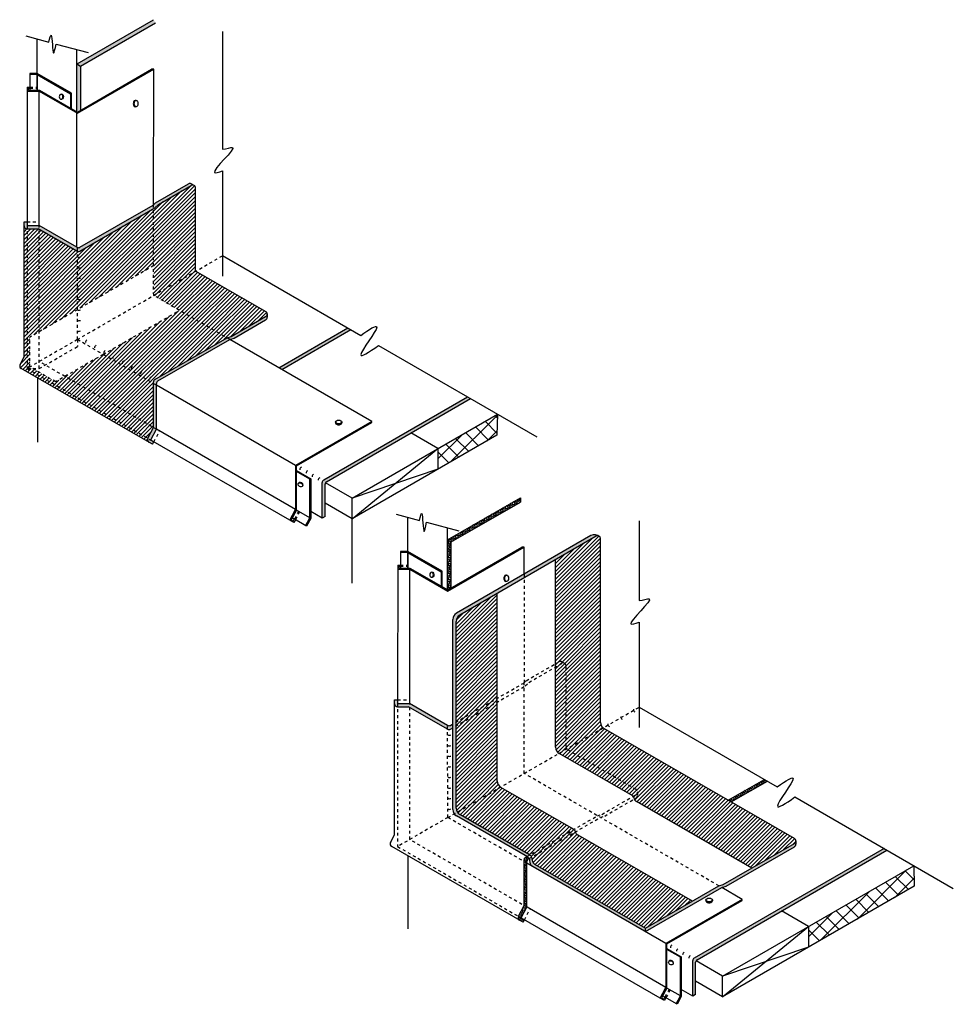
# Model space of a CAD drawing. Units: inches. Extents: x 2 to 154, y 0 to 33.
# Drawn here: x 122 to 154, y 0 to 33 of the extents above; entities that cross this region are included whole.
import ezdxf

# ---------------------------------------------------------------- set-up
doc = ezdxf.new("R2010")
doc.units = ezdxf.units.IN
doc.header["$LTSCALE"] = 0.25
doc.header["$MEASUREMENT"] = 0
doc.linetypes.add('HIDDEN', pattern=[0.375, 0.25, -0.125])
for name, color, linetype in [('hidden', 250, 'HIDDEN'), ('object', 7, 'Continuous'), ('texture', 252, 'Continuous')]:
    doc.layers.add(name, color=color, linetype=linetype)
pattern_1 = [(45, (52.72713, -2.204524), (0.019887378, 0.072920387), [0.09375, -0.01875, 0, -0.01875])]

msp = doc.modelspace()

# ---------------------------------------------------------------- hatches: boundary and pattern name
at = {"layer": 'object'}
h = msp.add_hatch(color=256, dxfattribs=at)
h.paths.add_polyline_path([(131.303, 16.351), (131.303, 17.851), (133.868, 19.332), (133.868, 19.37), (131.27, 17.87), (131.27, 16.37), (131.076, 16.006), (131.219, 15.924), (131.269, 16.016), (131.232, 16.037), (131.198, 15.973), (131.124, 16.016)])
h.paths.add_polyline_path([(122.559, 30.646), (122.188, 30.646), (122.188, 30.713), (122.231, 30.713), (122.231, 30.751), (122.142, 30.751), (122.142, 30.608), (122.551, 30.608), (122.551, 30.607), (123.848, 29.858), (123.848, 29.901)])
h.paths.add_polyline_path([(126.446, 31.358), (126.371, 31.358), (123.848, 29.901), (123.848, 29.858)])
h = msp.add_hatch(color=256, dxfattribs=at)
h.paths.add_polyline_path([(143.915, 0.078), (143.914, 1.578), (146.479, 3.06), (146.479, 3.097), (143.881, 1.597), (143.881, 0.097), (143.688, -0.267), (143.83, -0.349), (143.88, -0.257), (143.843, -0.236), (143.809, -0.3), (143.735, -0.257)])
h.paths.add_polyline_path([(135.17, 14.373), (134.799, 14.373), (134.799, 14.44), (134.842, 14.44), (134.842, 14.478), (134.753, 14.478), (134.753, 14.335), (135.162, 14.335), (135.162, 14.334), (136.459, 13.585), (136.459, 13.629)])
h.paths.add_polyline_path([(139.057, 15.085), (138.982, 15.085), (136.459, 13.629), (136.459, 13.585)])
at = {"layer": 'texture'}
h = msp.add_hatch(dxfattribs=at)
h.set_pattern_fill('ANSI36', color=256, scale=0.3)
h.set_pattern_definition([(45, (35.61812, 0), (0.019887378, 0.072920387), [0.09375, -0.01875, 0, -0.01875])])
h.paths.add_polyline_path([(133.156, 22.492), (133.058, 22.548), (130.711, 21.193), (130.808, 21.137)])
h.paths.add_polyline_path([(126.506, 32.937), (126.445, 33.044), (123.837, 31.538), (123.96, 31.467)])
h.paths.add_polyline_path([(123.96, 31.467), (123.835, 31.54), (123.835, 29.909), (123.848, 29.901), (123.96, 29.966)])
h.paths.add_polyline_path([(122.549, 26.036), (122.544, 26.039), (122.138, 26.039), (122.138, 25.926), (122.514, 25.926), (122.549, 25.906)])
h.paths.add_polyline_path([(122.138, 26.166), (122.034, 26.166), (122.034, 26.023, 0.416679), (122.138, 25.927), (122.138, 26.039)])
h.paths.add_polyline_path([(122.549, 26.036), (122.549, 26.035), (122.549, 25.906), (123.835, 25.164, 0.035944), (123.848, 25.157), (123.848, 25.287, -0.035944), (123.835, 25.294)])
h.paths.add_polyline_path([(126.444, 26.613), (126.444, 26.748), (126.43, 26.735), (123.935, 25.294, -0.229792), (123.848, 25.287), (123.848, 25.157, 0.229792), (123.935, 25.164)])
h.paths.add_polyline_path([(127.724, 27.4, -0.267949), (127.824, 27.4), (127.726, 27.456, 0.267949), (127.626, 27.456), (126.512, 26.813), (126.444, 26.748), (126.444, 26.613), (126.483, 26.635), (126.609, 26.757)])
h.paths.add_polyline_path([(130.257, 22.824, 0.267949), (130.307, 22.911), (130.307, 23.02, -0.260072), (130.257, 22.937), (129.088, 22.262), (128.942, 22.215), (128.941, 22.215), (129.039, 22.158), (129.186, 22.206)])
h.paths.add_polyline_path([(129.039, 22.158), (128.941, 22.215), (126.491, 20.8, 0.267949), (126.441, 20.714), (126.441, 20.658), (126.539, 20.602), (126.539, 20.657, -0.278221), (126.592, 20.746)])
h.paths.add_polyline_path([(126.539, 20.602), (126.441, 20.658), (126.441, 19.158), (126.538, 19.102), (126.539, 19.103)])
h.paths.add_polyline_path([(126.455, 18.673), (126.349, 18.734), (126.247, 18.793, 0.402225), (126.285, 18.66), (126.383, 18.604), (126.409, 18.589)])
h.paths.add_polyline_path([(126.538, 19.102), (126.441, 19.158), (126.247, 18.793), (126.344, 18.737)])
h.paths.add_polyline_path([(132.281, 17.229, -0.267949), (132.331, 17.315), (137.226, 20.142), (137.129, 20.198), (132.233, 17.372, 0.267949), (132.183, 17.285), (132.183, 16.073), (132.281, 16.129)])
h = msp.add_hatch(dxfattribs=at)
h.set_pattern_fill('ANSI31', color=256, scale=0.75)
h.set_pattern_definition([(45, (35.61812, 0), (-0.06629126, 0.06629126), [])])
h.paths.add_polyline_path([(126.446, 24.67), (126.445, 26.613), (123.935, 25.164, -0.229792), (123.848, 25.157), (123.848, 23.17)])
h.paths.add_polyline_path([(127.874, 27.314, 0.57735), (127.724, 27.4), (126.609, 26.757), (126.483, 26.635), (126.445, 26.613), (126.446, 24.67), (126.446, 23.655), (127.874, 24.48)])
h.paths.add_polyline_path([(127.879, 24.483), (126.446, 23.655), (128.941, 22.215), (129.088, 22.262), (130.257, 22.937, 0.57735), (130.257, 23.11)])
h.paths.add_polyline_path([(128.941, 22.215), (127.324, 23.148), (124.726, 21.648), (126.441, 20.658), (126.441, 20.714, -0.267949), (126.491, 20.8)])
h.paths.add_polyline_path([(124.726, 21.648), (123.427, 20.898), (126.441, 19.158), (126.441, 19.159), (126.441, 20.658)])
h.paths.add_polyline_path([(123.427, 20.898), (123.113, 20.717), (122.335, 21.166), (122.138, 21.166), (126.247, 18.793), (126.441, 19.158)])
h.paths.add_polyline_path([(123.848, 23.17), (122.55, 22.42), (122.549, 25.906), (123.848, 25.156)], flags=17)
h.paths.add_polyline_path([(122.549, 25.906), (122.514, 25.926), (122.138, 25.926), (122.138, 21.166), (122.236, 21.223), (122.236, 22.239), (122.55, 22.42)], flags=17)
h.paths.add_polyline_path([(122.138, 25.926), (122.137, 25.926, -0.412276), (122.034, 26.023), (122.034, 21.561), (121.898, 21.305, 0.404146), (121.936, 21.171), (126.285, 18.66, -0.402225), (126.247, 18.793), (122.138, 21.166)])
h = msp.add_hatch(dxfattribs=at)
h.set_pattern_fill('ANSI37', color=256, scale=3, style=0)
h.set_pattern_definition([(45, (121.12606, 7.8696), (-0.265165, 0.265165), []), (135, (121.12606, 7.8696), (-0.265165, -0.265165), [])])
h.paths.add_polyline_path([(138.13, 18.896), (138.145, 19.612), (136.122, 18.444), (136.122, 17.737)])
h = msp.add_hatch(dxfattribs=at)
h.set_pattern_fill('ANSI36', color=256, scale=0.3)
h.set_pattern_definition(pattern_1)
h.paths.add_polyline_path([(138.926, 16.624), (138.926, 16.769), (136.446, 15.337), (136.571, 15.265)])
h.paths.add_polyline_path([(136.571, 15.265), (136.446, 15.337), (136.446, 13.636), (136.459, 13.629), (136.571, 13.694)])
h = msp.add_hatch(dxfattribs=at)
h.set_pattern_fill('ANSI36', color=256, scale=0.3)
h.set_pattern_definition(pattern_1)
h.paths.add_polyline_path([(136.626, 9.067), (136.546, 9.021, -0.267949), (136.446, 9.021), (136.446, 8.89, 0.266294), (136.546, 8.891), (136.626, 8.937)])
h.paths.add_polyline_path([(135.16, 9.763), (135.16, 9.762), (135.16, 9.633), (136.446, 8.89), (136.446, 9.021)])
h.paths.add_polyline_path([(135.16, 9.763), (135.155, 9.766), (134.75, 9.766), (134.75, 9.654), (135.125, 9.653), (135.16, 9.633)])
h.paths.add_polyline_path([(134.75, 9.766), (134.75, 9.893), (134.645, 9.893), (134.645, 9.75, 0.416679), (134.75, 9.654)])
h.paths.add_polyline_path([(139.057, 14.04), (139.057, 14.17), (136.751, 12.839, 0.267949), (136.626, 12.622), (136.626, 9.067), (136.739, 9.132), (136.739, 12.557, -0.267949), (136.864, 12.774)])
h.paths.add_polyline_path([(141.51, 15.456, -0.282528), (141.615, 15.453, 0.318566), (141.327, 15.48), (139.057, 14.17), (139.057, 14.04)])
h.paths.add_polyline_path([(136.739, 9.132), (136.626, 9.067), (136.626, 8.937), (136.739, 9.002)])
h.paths.add_polyline_path([(136.739, 9.002), (136.626, 8.937), (136.626, 6.155, 0.159895), (136.675, 6.007), (136.779, 6.067, -0.144396), (136.739, 6.203)])
h = msp.add_hatch(dxfattribs=at)
h.set_pattern_fill('ANSI31', color=256, scale=0.75)
h.set_pattern_definition([(45, (52.72713, -2.20452), (-0.06629126, 0.06629126), [])])
h.paths.add_polyline_path([(138.139, 13.51), (136.864, 12.774, 0.267949), (136.739, 12.557), (136.739, 9.132), (138.139, 9.94)])
h.paths.add_polyline_path([(138.139, 9.81), (136.739, 9.002), (136.739, 6.203, 0.144396), (136.779, 6.067), (138.251, 6.918, -0.252777), (138.139, 7.127)])
edge = h.paths.add_edge_path()
edge.add_line((138.251, 6.917), (136.779, 6.067))
edge.add_arc((136.989, 6.203), 0.25, 212.866, 240)
edge.add_line((136.864, 5.986), (139.247, 4.61))
edge.add_line((139.247, 4.61), (140.746, 5.476))
edge.add_spline(control_points=[(140.746, 5.476), (140.744, 5.478), (140.741, 5.479), (140.739, 5.481)], knot_values=[0, 0, 0, 0, 0.008285, 0.008285, 0.008285, 0.008285], degree=3, periodic=0)
edge.add_line((140.739, 5.481), (138.251, 6.917))
edge = h.paths.add_edge_path()
edge.add_spline(control_points=[(140.893, 5.279), (140.858, 5.3), (140.811, 5.329), (140.803, 5.381), (140.801, 5.395)], knot_values=[0.110957, 0.110957, 0.110957, 0.110957, 0.22293, 0.263871, 0.263871, 0.263871, 0.263871], degree=3, periodic=0)
edge.add_line((140.801, 5.395), (139.308, 4.533))
edge.add_spline(control_points=[(139.308, 4.533), (139.321, 4.486), (139.314, 4.384), (139.378, 4.321), (139.404, 4.294)], knot_values=[0.111865, 0.111865, 0.111865, 0.111865, 0.262002, 0.372725, 0.372725, 0.372725, 0.372725], degree=3, periodic=0)
edge.add_line((139.404, 4.294), (143.185, 2.111))
edge.add_line((143.185, 2.111), (144.783, 3.034))
edge.add_line((144.783, 3.034), (140.877, 5.289))
edge = h.paths.add_edge_path()
edge.add_arc((141.91, 9.122), 0.25, 228.6687, 240, ccw=False)
edge.add_line((141.745, 8.934), (140.49, 8.21))
edge.add_line((140.49, 8.21), (142.868, 6.837))
edge.add_arc((142.818, 6.75), 0.1, 1.6876, 60, ccw=False)
edge.add_line((142.918, 6.753), (142.918, 6.638))
edge.add_arc((142.818, 6.638), 0.1, -60, 0, ccw=False)
edge.add_line((142.868, 6.551), (142.797, 6.51))
edge.add_spline(control_points=[(142.797, 6.51), (142.797, 6.508), (142.81, 6.471), (142.847, 6.448), (142.882, 6.428)], knot_values=[0.144377, 0.144377, 0.144377, 0.144377, 0.151898, 0.263871, 0.263871, 0.263871, 0.263871], degree=3, periodic=0)
edge.add_line((142.882, 6.428), (146.804, 4.163))
edge.add_line((146.804, 4.163), (148.252, 4.999))
edge.add_arc((148.202, 5.085), 0.1, 300, 420)
edge.add_line((148.252, 5.172), (141.785, 8.906))
h.paths.add_polyline_path([(141.66, 15.37, 0.139467), (141.645, 15.422, 0.043602), (141.615, 15.453, 0.282528), (141.51, 15.456), (140.127, 14.658), (140.127, 11.12), (140.237, 11.183, -0.267949), (140.337, 11.183), (140.435, 11.127, -0.267094), (140.485, 11.041), (140.489, 8.314), (140.489, 8.21), (140.49, 8.21), (141.745, 8.934, -0.215608), (141.66, 9.122)])
h.paths.add_polyline_path([(140.485, 11.041, 0.576287), (140.335, 11.127), (140.127, 11.007), (140.127, 8.275, 0.252777), (140.24, 8.066), (140.489, 8.21), (140.489, 8.314)])
h.paths.add_polyline_path([(140.335, 11.127, -0.267949), (140.435, 11.127), (140.337, 11.183, 0.267949), (140.237, 11.183), (140.127, 11.12), (140.127, 11.007)], flags=17)
edge = h.paths.add_edge_path()
edge.add_line((140.49, 8.21), (140.24, 8.066))
edge.add_arc((140.377, 8.275), 0.25, 236.7437, 240)
edge.add_line((140.252, 8.058), (142.728, 6.629))
edge.add_spline(control_points=[(142.728, 6.629), (142.741, 6.621), (142.754, 6.614), (142.764, 6.604)], knot_values=[0, 0, 0, 0, 0.043167, 0.043167, 0.043167, 0.043167], degree=3, periodic=0)
edge.add_spline(control_points=[(142.882, 6.428), (142.847, 6.448), (142.785, 6.486), (142.791, 6.573), (142.768, 6.6), (142.764, 6.604)], knot_values=[0.043167, 0.043167, 0.043167, 0.043167, 0.155139, 0.246138, 0.263871, 0.263871, 0.263871, 0.263871], degree=3, periodic=0)
edge.add_line((142.764, 6.604), (142.868, 6.664))
edge.add_arc((142.818, 6.75), 0.1, 300, 420)
edge.add_line((142.868, 6.837), (140.49, 8.21))
edge = h.paths.add_edge_path(flags=17)
edge.add_line((142.918, 6.638), (142.918, 6.753))
edge.add_arc((142.818, 6.75), 0.1, -60, 1.6876, ccw=False)
edge.add_line((142.868, 6.664), (142.764, 6.604))
edge.add_spline(control_points=[(142.764, 6.604), (142.768, 6.6), (142.79, 6.575), (142.788, 6.536), (142.797, 6.51)], knot_values=[0.043167, 0.043167, 0.043167, 0.043167, 0.0609, 0.144377, 0.144377, 0.144377, 0.144377], degree=3, periodic=0)
edge.add_line((142.797, 6.51), (142.868, 6.551))
edge.add_arc((142.818, 6.638), 0.1, 300, 360)
edge = h.paths.add_edge_path()
edge.add_spline(control_points=[(140.801, 5.395), (140.798, 5.412), (140.792, 5.447), (140.762, 5.467), (140.746, 5.476)], knot_values=[0.008285, 0.008285, 0.008285, 0.008285, 0.058342, 0.110957, 0.110957, 0.110957, 0.110957], degree=3, periodic=0)
edge.add_line((140.746, 5.476), (139.246, 4.61))
edge.add_spline(control_points=[(139.246, 4.61), (139.261, 4.6), (139.29, 4.579), (139.303, 4.549), (139.308, 4.533)], knot_values=[0.008241, 0.008241, 0.008241, 0.008241, 0.0609, 0.111865, 0.111865, 0.111865, 0.111865], degree=3, periodic=0)
edge.add_line((139.308, 4.533), (140.801, 5.395))
h.paths.add_polyline_path([(138.139, 9.81), (138.139, 9.94), (136.739, 9.132), (136.739, 9.002)])
h = msp.add_hatch(dxfattribs=at)
h.set_pattern_fill('ANSI36', color=256, scale=0.3)
h.set_pattern_definition(pattern_1)
h.paths.add_polyline_path([(147.333, 7.124), (147.236, 7.18), (146.005, 6.469), (146.103, 6.413)])
h = msp.add_hatch(dxfattribs=at)
h.set_pattern_fill('ANSI36', color=256, scale=0.3)
h.set_pattern_definition(pattern_1)
edge = h.paths.add_edge_path()
edge.add_arc((136.989, 6.203), 0.25, 212.866, 240, ccw=False)
edge.add_line((136.779, 6.067), (136.675, 6.007))
edge.add_arc((136.876, 6.155), 0.25, 216.3377, 240)
edge.add_line((136.751, 5.939), (139.149, 4.554))
edge.add_line((139.149, 4.554), (139.246, 4.61))
edge.add_spline(control_points=[(139.246, 4.61), (139.244, 4.612), (139.241, 4.613), (139.239, 4.615)], knot_values=[0, 0, 0, 0, 0.008241, 0.008241, 0.008241, 0.008241], degree=3, periodic=0)
edge.add_line((139.239, 4.615), (136.864, 5.986))
edge = h.paths.add_edge_path()
edge.add_spline(control_points=[(139.404, 4.294), (139.378, 4.321), (139.314, 4.384), (139.321, 4.486), (139.308, 4.533)], knot_values=[0.111865, 0.111865, 0.111865, 0.111865, 0.222588, 0.372725, 0.372725, 0.372725, 0.372725], degree=3, periodic=0)
edge.add_line((139.308, 4.533), (139.226, 4.486))
edge.add_spline(control_points=[(139.226, 4.486), (139.25, 4.436), (139.225, 4.314), (139.303, 4.249), (139.333, 4.223)], knot_values=[0.084483, 0.084483, 0.084483, 0.084483, 0.261772, 0.376298, 0.376298, 0.376298, 0.376298], degree=3, periodic=0)
edge.add_line((139.333, 4.223), (143.185, 1.999))
edge.add_line((143.185, 1.999), (143.185, 2.111))
edge.add_line((143.185, 2.111), (139.404, 4.294))
h.paths.add_polyline_path([(145.783, 3.499), (145.93, 3.546), (148.252, 4.886, 0.267949), (148.302, 4.973), (148.302, 5.088, -0.275857), (148.252, 4.999), (145.832, 3.602), (145.686, 3.555), (143.185, 2.111), (143.185, 1.999)])
h.paths.add_polyline_path([(151.404, 4.773), (151.306, 4.83), (144.844, 1.099, 0.267949), (144.794, 1.012), (144.794, -0.2), (144.892, -0.144), (144.892, 0.956, -0.267949), (144.942, 1.043)])
h = msp.add_hatch(dxfattribs=at)
h.set_pattern_fill('ANSI36', color=256, scale=0.3)
h.set_pattern_definition(pattern_1)
h.paths.add_polyline_path([(139.15, 2.829), (139.052, 2.885), (138.858, 2.52), (138.955, 2.464)], flags=16)
h.paths.add_polyline_path([(139.15, 4.329), (139.052, 4.385), (139.052, 2.885), (139.15, 2.829), (139.15, 2.83)])
edge = h.paths.add_edge_path()
edge.add_line((139.203, 4.473), (139.226, 4.486))
edge.add_spline(control_points=[(139.226, 4.486), (139.223, 4.493), (139.21, 4.516), (139.185, 4.532), (139.168, 4.544)], knot_values=[0, 0, 0, 0, 0.023584, 0.084483, 0.084483, 0.084483, 0.084483], degree=3, periodic=0)
edge.add_line((139.168, 4.544), (139.149, 4.554))
edge.add_line((139.149, 4.554), (139.102, 4.527))
edge.add_arc((139.152, 4.441), 0.1, 120, 180)
edge.add_line((139.052, 4.441), (139.052, 4.385))
edge.add_line((139.052, 4.385), (139.15, 4.329))
edge.add_line((139.15, 4.329), (139.15, 4.384))
edge.add_arc((139.25, 4.384), 0.1, 117.8233, 180.0141, ccw=False)
h.paths.add_polyline_path([(139.15, 2.829), (139.052, 2.885), (138.858, 2.52), (138.955, 2.464)], flags=17)
h.paths.add_polyline_path([(138.955, 2.464), (139.15, 2.829), (139.052, 2.885), (138.858, 2.521, 0.404146), (138.897, 2.387), (138.994, 2.331), (139.021, 2.316), (139.066, 2.4)])
h = msp.add_hatch(dxfattribs=at)
h.set_pattern_fill('ANSI37', color=256, scale=3, style=0)
h.set_pattern_definition([(45, (133.73722, -8.40335), (-0.265165, 0.265165), []), (135, (133.73722, -8.40335), (-0.265165, -0.265165), [])])
h.paths.add_polyline_path([(152.329, 3.54), (152.322, 4.243), (148.733, 2.171), (148.733, 1.464)])

# ---------------------------------------------------------------- linework, layer by layer
at = {"layer": 'hidden'}
for p, q in [((122.231, 30.751), (122.484, 30.751)), ((122.231, 30.713), (122.484, 30.713)), ((126.446, 23.655), (126.444, 26.748)), ((122.138, 26.166), (122.544, 26.166)), ((122.138, 26.039), (122.138, 21.166)), ((122.55, 21.166), (122.549, 26.035)), ((123.848, 22.155), (123.848, 25.287)), ((123.848, 22.155), (128.793, 25.011)), ((126.446, 24.67), (123.848, 23.17)), ((129.039, 22.158), (126.446, 23.655)), ((123.848, 23.17), (122.237, 22.24)), ((124.726, 21.648), (127.324, 23.148)), ((123.848, 22.155), (122.138, 21.166)), ((122.236, 21.223), (122.236, 22.239)), ((126.539, 20.602), (123.848, 22.155)), ((123.848, 22.155), (123.848, 21.915)), ((122.55, 21.166), (123.848, 21.915)), ((124.726, 21.648), (123.113, 20.717)), ((122.138, 21.166), (126.349, 18.734)), ((122.138, 21.166), (122.55, 21.166)), ((123.113, 20.717), (122.236, 21.223)), ((126.543, 19.099), (122.55, 21.405)), ((126.455, 18.675), (126.649, 19.039)), ((131.376, 16.309), (131.232, 16.037)), ((131.413, 16.288), (131.269, 16.016)), ((134.842, 14.478), (135.096, 14.478)), ((134.842, 14.44), (135.096, 14.44)), ((139.057, 14.17), (139.056, 10.476)), ((139.123, 10.54), (140.237, 11.183)), ((139.22, 10.484), (140.335, 11.127)), ((140.435, 11.127), (140.337, 11.183)), ((140.489, 8.314), (140.485, 11.041)), ((136.546, 9.021), (139.042, 10.462)), ((139.042, 10.462), (139.123, 10.54)), ((139.057, 7.383), (139.056, 10.476)), ((139.094, 10.362), (139.22, 10.484)), ((136.546, 8.891), (139.094, 10.362)), ((134.75, 9.893), (135.155, 9.893)), ((134.75, 9.766), (134.75, 4.896)), ((135.16, 5.133), (135.16, 9.762)), ((136.459, 5.883), (142.971, 9.642)), ((136.459, 5.883), (136.446, 9.021)), ((142.868, 6.837), (140.485, 8.213)), ((140.489, 8.314), (140.489, 8.21)), ((145.686, 3.555), (139.057, 7.383)), ((142.918, 6.753), (142.918, 6.638)), ((141.7, 5.989), (142.868, 6.664)), ((141.797, 5.933), (142.868, 6.551)), ((136.459, 5.883), (134.75, 4.896)), ((139.15, 4.329), (136.459, 5.883)), ((139.149, 4.554), (141.553, 5.942)), ((139.224, 4.485), (141.651, 5.886)), ((141.553, 5.942), (141.7, 5.989)), ((141.651, 5.886), (141.797, 5.933)), ((139.154, 2.826), (135.16, 5.133)), ((134.748, 4.895), (138.96, 2.461)), ((139.066, 2.402), (139.26, 2.766)), ((143.988, 0.036), (143.843, -0.236)), ((144.024, 0.015), (143.88, -0.257))]:
    msp.add_line(p, q, dxfattribs=at)
for centre, start, end in [((140.287, 11.097), 60, 120), ((140.385, 11.041), 0, 120), ((142.818, 6.75), 300, 60), ((142.818, 6.638), 300, 0)]:
    msp.add_arc(centre, 0.1, start, end, dxfattribs=at)
at = {"layer": 'object'}
for p, q in [((123.84, 31.54), (126.445, 33.044)), ((123.96, 31.467), (126.506, 32.937)), ((128.793, 32.646), (128.793, 28.64)), ((122.093, 32.493), (122.882, 32.281)), ((122.484, 30.646), (122.484, 32.388)), ((123.125, 32.216), (124.222, 31.922)), ((123.835, 25.294), (123.835, 32.026)), ((123.835, 31.54), (123.96, 31.467)), ((122.231, 31.211), (122.231, 30.646)), ((122.484, 31.211), (122.231, 31.211)), ((122.484, 31.174), (122.231, 31.174)), ((123.65, 30.538), (122.484, 31.211)), ((122.484, 31.174), (122.484, 30.646)), ((122.484, 31.174), (123.618, 30.519)), ((123.848, 29.858), (126.446, 31.358)), ((123.848, 29.901), (126.371, 31.358)), ((123.96, 31.467), (123.96, 29.966)), ((126.446, 31.358), (126.371, 31.358)), ((126.445, 26.749), (126.446, 31.358)), ((122.142, 30.751), (122.138, 26.166)), ((122.142, 30.751), (122.231, 30.751)), ((122.142, 30.608), (122.549, 30.608)), ((122.188, 30.713), (122.231, 30.713)), ((122.188, 30.646), (122.188, 30.713)), ((122.188, 30.646), (122.559, 30.646)), ((122.549, 26.035), (122.551, 30.608)), ((122.549, 30.608), (123.848, 29.858)), ((122.559, 30.646), (123.848, 29.901)), ((123.65, 30.538), (123.618, 30.519)), ((123.618, 30.519), (123.618, 30.034)), ((123.65, 30.016), (123.65, 30.538)), ((125.849, 30.297), (125.817, 30.297)), ((125.849, 30.076), (125.817, 30.076)), ((128.793, 27.902), (128.793, 24.316)), ((126.512, 26.813), (127.626, 27.456)), ((126.609, 26.757), (127.724, 27.4)), ((127.824, 27.4), (127.726, 27.456)), ((127.874, 24.486), (127.874, 27.314)), ((123.935, 25.294), (126.43, 26.735)), ((123.935, 25.164), (126.483, 26.635)), ((126.43, 26.735), (126.512, 26.813)), ((126.483, 26.635), (126.609, 26.757)), ((122.034, 21.561), (122.034, 26.166)), ((122.034, 26.166), (122.138, 26.166)), ((122.138, 26.166), (122.138, 26.039)), ((122.137, 25.926), (122.514, 25.926)), ((122.138, 26.039), (122.544, 26.039)), ((123.835, 25.164), (122.514, 25.926)), ((123.835, 25.294), (122.544, 26.039)), ((128.793, 25.011), (133.493, 22.298)), ((130.257, 23.11), (127.874, 24.486)), ((129.088, 22.262), (130.257, 22.937)), ((129.186, 22.206), (130.257, 22.824)), ((130.307, 23.026), (130.307, 22.911)), ((130.711, 21.193), (133.058, 22.548)), ((130.808, 21.137), (133.156, 22.492)), ((126.491, 20.8), (128.942, 22.215)), ((126.592, 20.746), (129.039, 22.159)), ((128.942, 22.215), (129.088, 22.262)), ((129.039, 22.159), (129.186, 22.206)), ((133.868, 19.37), (129.039, 22.158)), ((134.093, 21.951), (139.485, 18.838)), ((121.898, 21.305), (122.034, 21.561)), ((126.383, 18.604), (121.936, 21.171)), ((122.488, 20.853), (122.488, 18.656)), ((126.441, 19.159), (126.441, 20.714)), ((126.539, 19.103), (126.539, 20.657)), ((131.27, 17.87), (126.539, 20.602)), ((137.129, 20.198), (132.233, 17.372)), ((132.331, 17.315), (137.226, 20.142)), ((133.199, 16.756), (138.145, 19.612)), ((138.145, 19.612), (138.13, 18.896)), ((126.248, 18.795), (126.441, 19.159)), ((133.868, 19.37), (131.27, 17.87)), ((131.303, 17.851), (133.868, 19.332)), ((132.632, 19.348), (132.632, 19.316)), ((132.852, 19.348), (132.852, 19.316)), ((133.868, 19.332), (133.868, 19.37)), ((126.345, 18.738), (126.539, 19.103)), ((131.27, 16.37), (126.543, 19.099)), ((138.13, 18.896), (133.199, 16.049)), ((136.122, 18.444), (135.203, 18.974)), ((126.345, 18.738), (126.455, 18.675)), ((131.077, 16.006), (126.349, 18.734)), ((126.409, 18.589), (126.383, 18.604)), ((126.409, 18.589), (126.455, 18.675)), ((133.199, 16.049), (136.122, 18.444)), ((136.122, 18.444), (136.122, 17.737)), ((131.27, 17.87), (131.27, 16.37)), ((131.303, 16.351), (131.303, 17.851)), ((131.303, 17.698), (131.793, 17.414)), ((131.761, 17.396), (131.303, 17.66)), ((136.122, 17.737), (133.199, 16.756)), ((131.793, 17.414), (131.761, 17.396)), ((131.761, 16.087), (131.761, 17.396)), ((131.793, 17.414), (131.793, 16.068)), ((132.183, 16.073), (132.183, 17.285)), ((132.281, 16.129), (132.281, 17.229)), ((133.199, 16.756), (132.294, 17.279)), ((136.446, 15.337), (138.926, 16.769)), ((138.926, 16.769), (138.926, 16.624)), ((133.199, 16.049), (132.281, 16.579)), ((133.199, 13.863), (133.199, 16.756)), ((136.571, 15.265), (138.926, 16.624)), ((131.076, 16.006), (131.27, 16.37)), ((131.303, 16.351), (131.124, 16.016)), ((131.761, 16.087), (131.303, 16.351)), ((132.183, 16.073), (131.793, 16.298)), ((132.281, 16.129), (132.183, 16.073)), ((134.705, 16.21), (135.493, 15.998)), ((135.096, 14.373), (135.096, 16.105)), ((131.219, 15.924), (131.076, 16.006)), ((131.124, 16.016), (131.198, 15.973)), ((131.649, 15.797), (131.158, 16.08)), ((131.198, 15.973), (131.232, 16.037)), ((131.269, 16.016), (131.219, 15.924)), ((131.616, 15.815), (131.761, 16.087)), ((131.793, 16.068), (131.649, 15.797)), ((135.736, 15.933), (136.833, 15.639)), ((142.971, 15.98), (142.971, 13.271)), ((136.446, 13.636), (136.446, 15.743)), ((141.327, 15.48), (136.751, 12.839)), ((141.51, 15.456), (136.864, 12.774)), ((141.642, 15.427), (141.63, 15.439)), ((136.446, 15.337), (136.571, 15.265)), ((136.459, 13.585), (139.057, 15.085)), ((136.459, 13.629), (138.982, 15.085)), ((136.571, 13.694), (136.571, 15.265)), ((139.057, 15.085), (138.982, 15.085)), ((139.057, 14.17), (139.057, 15.085)), ((141.66, 9.122), (141.66, 15.37)), ((134.842, 14.938), (134.842, 14.373)), ((135.096, 14.938), (134.842, 14.938)), ((135.096, 14.901), (134.842, 14.901)), ((136.261, 14.265), (135.096, 14.938)), ((135.096, 14.901), (135.096, 14.373)), ((135.096, 14.901), (136.229, 14.247)), ((134.754, 14.478), (134.75, 9.893)), ((134.753, 14.478), (134.842, 14.478)), ((134.799, 14.44), (134.842, 14.44)), ((134.799, 14.373), (134.799, 14.44)), ((134.753, 14.335), (135.16, 14.335)), ((134.799, 14.373), (135.17, 14.373)), ((135.16, 9.762), (135.162, 14.335)), ((135.16, 14.335), (136.459, 13.585)), ((135.17, 14.373), (136.459, 13.629)), ((136.261, 14.265), (136.229, 14.247)), ((136.229, 14.247), (136.229, 13.761)), ((136.261, 13.743), (136.261, 14.265)), ((138.46, 14.138), (138.428, 14.138)), ((138.46, 13.917), (138.428, 13.917)), ((136.626, 6.155), (136.626, 12.622)), ((136.739, 6.203), (136.739, 12.557)), ((142.971, 12.533), (142.971, 8.947)), ((134.645, 5.288), (134.645, 9.893)), ((134.645, 9.893), (134.75, 9.893)), ((134.75, 9.893), (134.75, 9.766)), ((134.75, 9.766), (135.155, 9.766)), ((136.446, 9.021), (135.155, 9.766)), ((134.748, 9.654), (135.125, 9.653)), ((136.446, 8.891), (135.125, 9.653)), ((142.971, 9.642), (147.67, 6.929)), ((148.252, 5.172), (141.785, 8.906)), ((146.005, 6.469), (147.236, 7.18)), ((146.103, 6.413), (147.333, 7.124)), ((148.271, 6.582), (153.662, 3.469)), ((139.168, 4.544), (136.751, 5.939)), ((139.239, 4.615), (136.864, 5.986)), ((134.509, 5.032), (134.645, 5.288)), ((148.302, 5.088), (148.302, 4.973)), ((138.994, 2.331), (134.547, 4.898)), ((151.306, 4.83), (144.844, 1.099)), ((144.942, 1.043), (151.404, 4.773)), ((145.832, 3.602), (148.252, 4.999)), ((145.93, 3.546), (148.252, 4.886)), ((135.099, 4.58), (135.099, 2.088)), ((139.052, 2.886), (139.052, 4.441)), ((139.102, 4.527), (139.149, 4.554)), ((139.15, 2.83), (139.15, 4.384)), ((139.203, 4.473), (139.224, 4.485)), ((143.881, 1.597), (139.15, 4.329)), ((139.404, 4.294), (143.185, 2.111)), ((145.81, 0.483), (152.322, 4.243)), ((152.322, 4.243), (152.329, 3.54)), ((143.185, 2.111), (145.686, 3.555)), ((143.185, 1.999), (145.783, 3.499)), ((145.686, 3.555), (145.832, 3.602)), ((145.783, 3.499), (145.93, 3.546)), ((146.479, 3.097), (145.783, 3.499)), ((152.329, 3.54), (145.81, -0.224)), ((146.479, 3.097), (143.881, 1.597)), ((143.914, 1.578), (146.479, 3.06)), ((145.243, 3.075), (145.243, 3.044)), ((145.464, 3.075), (145.464, 3.044)), ((146.479, 3.06), (146.479, 3.097)), ((138.859, 2.522), (139.052, 2.886)), ((138.956, 2.465), (139.15, 2.83)), ((143.881, 0.097), (139.154, 2.826)), ((148.733, 2.171), (147.815, 2.701)), ((138.956, 2.465), (139.066, 2.402)), ((143.688, -0.266), (138.96, 2.461)), ((139.021, 2.316), (139.066, 2.402)), ((139.021, 2.316), (138.994, 2.331)), ((143.185, 1.999), (143.185, 2.111)), ((145.81, -0.224), (148.733, 2.171)), ((148.733, 2.171), (148.733, 1.464)), ((143.881, 1.597), (143.881, 0.097)), ((143.915, 0.078), (143.914, 1.578)), ((143.914, 1.425), (144.404, 1.141)), ((144.372, 1.123), (143.914, 1.387)), ((148.733, 1.464), (145.81, 0.483)), ((144.404, 1.141), (144.372, 1.123)), ((144.372, -0.186), (144.372, 1.123)), ((144.404, 1.141), (144.404, -0.205)), ((144.794, -0.2), (144.794, 1.012)), ((145.81, 0.483), (144.905, 1.006)), ((144.892, -0.144), (144.892, 0.956)), ((145.81, -0.224), (145.81, 0.483)), ((143.688, -0.267), (143.881, 0.097)), ((143.915, 0.078), (143.735, -0.257)), ((144.372, -0.186), (143.915, 0.078)), ((144.794, -0.2), (144.404, 0.025)), ((145.81, -0.224), (144.892, 0.307)), ((143.83, -0.349), (143.688, -0.267)), ((143.735, -0.257), (143.809, -0.3)), ((144.26, -0.476), (143.769, -0.193)), ((143.809, -0.3), (143.843, -0.236)), ((143.88, -0.257), (143.83, -0.349)), ((144.227, -0.458), (144.372, -0.186)), ((144.404, -0.205), (144.26, -0.476)), ((144.892, -0.144), (144.794, -0.2))]:
    msp.add_line(p, q, dxfattribs=at)
for centre, radius, start, end in [((127.676, 27.37), 0.1, 60, 120), ((127.774, 27.314), 0.1, 0, 120), ((122.134, 26.026), 0.1, 182.0274, 271.6481), ((123.885, 25.38), 0.1, 240, 300), ((123.885, 25.25), 0.1, 240, 300), ((123.901, 25.057), 0.1, 240, 300), ((123.901, 24.697), 0.1, 240, 300), ((123.901, 24.336), 0.1, 240, 300), ((123.901, 23.976), 0.1, 240, 300), ((123.901, 23.615), 0.1, 240, 300), ((123.901, 23.255), 0.1, 240, 300), ((123.901, 22.894), 0.1, 240, 300), ((130.207, 23.023), 0.1, 300, 60), ((130.207, 22.911), 0.1, 300, 0), ((123.901, 22.534), 0.1, 240, 300), ((124.221, 22.053), 0.1, 120, 180), ((124.533, 21.873), 0.1, 120, 180), ((124.845, 21.693), 0.1, 120, 180), ((125.157, 21.513), 0.1, 120, 180), ((121.986, 21.258), 0.1, 151.9765, 240), ((125.469, 21.333), 0.1, 120, 180), ((125.781, 21.152), 0.1, 120, 180), ((126.093, 20.972), 0.1, 120, 180), ((126.404, 20.793), 0.1, 120, 180), ((126.541, 20.714), 0.1, 120, 180), ((126.639, 20.657), 0.1, 117.8233, 179.9859), ((126.335, 18.747), 0.1, 151.9765, 240), ((131.523, 17.724), 0.1, 120, 180), ((131.731, 17.604), 0.1, 120, 180), ((131.939, 17.484), 0.1, 120, 180), ((132.146, 17.364), 0.1, 120, 180), ((132.283, 17.285), 0.1, 120, 180), ((132.381, 17.229), 0.1, 120, 180), ((141.452, 15.264), 0.25, 44.592, 120), ((141.56, 15.37), 0.1, 0, 120), ((136.876, 12.622), 0.25, 120, 180), ((136.989, 12.557), 0.25, 120, 180), ((134.745, 9.754), 0.1, 182.0274, 271.6481), ((142.872, 9.568), 0.1, 180, 240), ((141.91, 9.122), 0.25, 180, 240), ((142.006, 9.068), 0.1, 180, 240), ((142.439, 9.318), 0.1, 180, 240), ((136.496, 9.107), 0.1, 240, 300), ((136.496, 8.977), 0.1, 240, 300), ((136.512, 8.784), 0.1, 240, 300), ((136.512, 8.424), 0.1, 240, 300), ((136.512, 8.063), 0.1, 240, 300), ((136.512, 7.703), 0.1, 240, 300), ((136.512, 7.342), 0.1, 240, 300), ((136.512, 6.982), 0.1, 240, 300), ((136.512, 6.622), 0.1, 240, 300), ((136.512, 6.261), 0.1, 240, 300), ((136.876, 6.155), 0.25, 180, 240), ((136.989, 6.203), 0.25, 180, 240), ((134.597, 4.985), 0.1, 151.9765, 240), ((148.202, 5.085), 0.1, 300, 60), ((148.202, 4.973), 0.1, 300, 0), ((139.152, 4.441), 0.1, 120, 180), ((139.25, 4.384), 0.1, 117.8233, 179.9859), ((138.947, 2.474), 0.1, 151.9765, 240), ((144.134, 1.451), 0.1, 120, 180), ((144.342, 1.331), 0.1, 120, 180), ((144.551, 1.211), 0.1, 120, 180), ((144.757, 1.091), 0.1, 120, 180), ((144.894, 1.012), 0.1, 120, 180), ((144.992, 0.956), 0.1, 120, 180)]:
    msp.add_arc(centre, radius, start, end, dxfattribs=at)
at = {"layer": 'object', "extrusion": (0, 0, -1)}
for centre in [(123.296, 30.421), (135.907, 14.148)]:
    msp.add_ellipse(centre, major_axis=(0, -0.0856), ratio=0.714657, dxfattribs=at)
for centre in [(123.312, 30.423), (135.924, 14.15)]:
    msp.add_ellipse(centre, major_axis=(0, -0.0856), ratio=0.714657, start_param=2.928679, end_param=6.283185, dxfattribs=at)
at = {"layer": 'object'}
for centre, major_axis, ratio, start_param, end_param in [((125.817, 30.187), (0, 0.11), 0.576543, 0, 3.141593), ((132.742, 19.316), (-0.11, 0), 0.576543, 0, 3.141593), ((131.449, 17.223), (-0.0742, 0.0428), 0.714657, 2.928679, 6.283185), ((138.428, 14.027), (0, 0.11), 0.576543, 0, 3.141593), ((145.353, 3.044), (-0.11, 0), 0.576543, 0, 3.141593), ((144.06, 0.95), (-0.0742, 0.0428), 0.714657, 2.928679, 6.283185)]:
    msp.add_ellipse(centre, major_axis=major_axis, ratio=ratio, start_param=start_param, end_param=end_param, dxfattribs=at)
for centre, major_axis, ratio in [((125.849, 30.187), (0, 0.11), 0.576543), ((132.742, 19.348), (-0.11, 0), 0.576543), ((131.439, 17.21), (-0.0742, 0.0428), 0.714657), ((138.46, 14.027), (0, 0.11), 0.576543), ((145.353, 3.075), (-0.11, 0), 0.576543), ((144.05, 0.937), (-0.0742, 0.0428), 0.714657)]:
    msp.add_ellipse(centre, major_axis=major_axis, ratio=ratio, dxfattribs=at)
for points, knots in [([(122.882, 32.281), (122.913, 32.43), (122.994, 32.741), (123.001, 31.628), (123.091, 32.045), (123.125, 32.216)], [0.14554, 0.14554, 0.14554, 0.14554, 0.465596, 1.074821, 1.421438, 1.421438, 1.421438, 1.421438]), ([(128.793, 28.64), (128.917, 28.638), (129.56, 28.914), (128.165, 27.692), (128.655, 27.848), (128.793, 27.902)], [0.233213, 0.233213, 0.233213, 0.233213, 0.581755, 1.626631, 1.963559, 1.963559, 1.963559, 1.963559]), ([(133.493, 22.298), (133.792, 22.508), (134.397, 22.892), (133.118, 21.298), (133.766, 21.718), (134.093, 21.951)], [0.213856, 0.213856, 0.213856, 0.213856, 0.942881, 2.019807, 2.80293, 2.80293, 2.80293, 2.80293]), ([(135.493, 15.998), (135.524, 16.147), (135.605, 16.458), (135.613, 15.345), (135.702, 15.762), (135.736, 15.933)], [0.14554, 0.14554, 0.14554, 0.14554, 0.465596, 1.074821, 1.421438, 1.421438, 1.421438, 1.421438]), ([(142.971, 13.271), (143.094, 13.269), (143.738, 13.546), (142.343, 12.324), (142.832, 12.48), (142.971, 12.533)], [0.233213, 0.233213, 0.233213, 0.233213, 0.581755, 1.626631, 1.963559, 1.963559, 1.963559, 1.963559]), ([(147.67, 6.929), (147.97, 7.139), (148.574, 7.524), (147.295, 5.929), (147.943, 6.35), (148.271, 6.582)], [0.213856, 0.213856, 0.213856, 0.213856, 0.942881, 2.019807, 2.80293, 2.80293, 2.80293, 2.80293])]:
    msp.add_open_spline(points, degree=3, knots=knots, dxfattribs=at)
for points in [[(139.168, 4.544), (139.215, 4.505), (139.257, 4.309), (139.333, 4.223)], [(139.239, 4.615), (139.286, 4.576), (139.337, 4.382), (139.404, 4.294)]]:
    msp.add_spline(points, degree=3, dxfattribs=at)
at = {"layer": 'texture'}
for p, q in [((140.127, 8.275), (140.127, 14.658)), ((138.139, 7.127), (138.139, 13.51)), ((142.728, 6.629), (140.252, 8.058)), ((140.739, 5.481), (138.264, 6.91)), ((146.804, 4.163), (142.882, 6.428)), ((144.783, 3.034), (140.893, 5.279))]:
    msp.add_line(p, q, dxfattribs=at)
for centre in [(140.377, 8.275), (138.389, 7.127)]:
    msp.add_arc(centre, 0.25, 180, 240, dxfattribs=at)
for points in [[(142.728, 6.629), (142.775, 6.591), (142.799, 6.503), (142.882, 6.428)], [(140.739, 5.481), (140.786, 5.442), (140.81, 5.355), (140.893, 5.279)]]:
    msp.add_spline(points, degree=3, dxfattribs=at)

doc.saveas('drawing.dxf')
